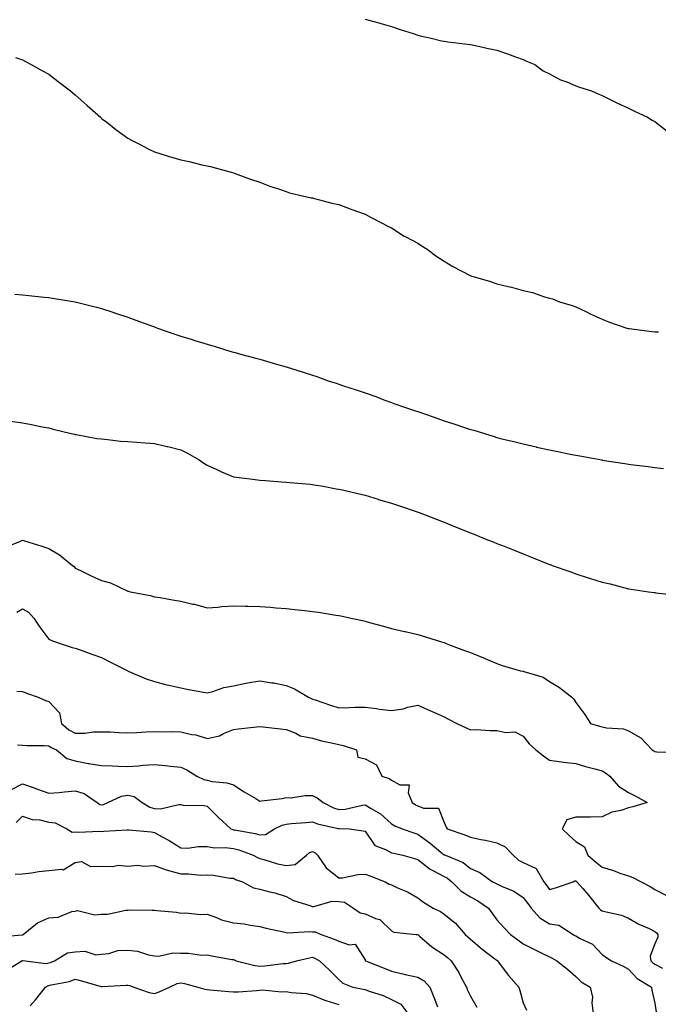
# Model space of a CAD drawing. Units: inches. Extents: x 1042403 to 1043858, y 7231898 to 7234538.
# Drawn here: x 1043307 to 1043549, y 7233655 to 7234029 of the extents above; entities that cross this region are included whole.
import ezdxf

# ---------------------------------------------------------------- set-up
doc = ezdxf.new("R2010")
doc.units = ezdxf.units.IN
doc.header["$MEASUREMENT"] = 0
doc.layers.add('Contour_10427231', color=7, linetype='Continuous', true_color=0x7d8d8c)

msp = doc.modelspace()

# ---------------------------------------------------------------- linework, layer by layer
at = {"layer": 'Contour_10427231'}
for points in [[(1043438.05, 7234029.13, 3037), (1043441.92, 7234028.06, 3037), (1043443.67, 7234027.55, 3037), (1043448.05, 7234026.36, 3037), (1043451.35, 7234025.21, 3037), (1043456.33, 7234023.64, 3037), (1043458.05, 7234023.07, 3037), (1043458.97, 7234022.83, 3037), (1043463.07, 7234021.92, 3037), (1043467.07, 7234020.94, 3037), (1043468.05, 7234020.73, 3037), (1043469.4, 7234020.56, 3037), (1043475.94, 7234019.8, 3037), (1043478.05, 7234019.55, 3037), (1043481.06, 7234018.91, 3037), (1043484.28, 7234018.14, 3037), (1043488.05, 7234017.41, 3037), (1043492.05, 7234015.92, 3037), (1043495.08, 7234014.9, 3037), (1043498.05, 7234013.84, 3037), (1043499.34, 7234013.21, 3037), (1043502.42, 7234011.92, 3037), (1043505.69, 7234009.56, 3037), (1043508.05, 7234008.42, 3037), (1043512.27, 7234006.14, 3037), (1043514.65, 7234005.32, 3037), (1043518.05, 7234003.89, 3037), (1043519.44, 7234003.31, 3037), (1043523.95, 7234001.92, 3037), (1043526.76, 7234000.63, 3037), (1043528.05, 7234000.13, 3037), (1043531.57, 7233998.4, 3037), (1043533.54, 7233997.4, 3037), (1043538.05, 7233995.37, 3037), (1043540.35, 7233994.22, 3037), (1043545.2, 7233991.92, 3037), (1043547, 7233990.86, 3037), (1043548.05, 7233990.28, 3037), (1043552.72, 7233986.6, 3037)], [(1043305.41, 7234014.55, 3036), (1043308.05, 7234013.68, 3036), (1043309.18, 7234013.06, 3036), (1043311.27, 7234011.92, 3036), (1043315.65, 7234009.51, 3036), (1043318.05, 7234008.21, 3036), (1043321.6, 7234005.46, 3036), (1043326.21, 7234001.92, 3036), (1043327.21, 7234001.08, 3036), (1043328.05, 7234000.4, 3036), (1043332.5, 7233996.37, 3036), (1043337.56, 7233991.92, 3036), (1043337.82, 7233991.69, 3036), (1043338.05, 7233991.48, 3036), (1043339.96, 7233990.02, 3036), (1043343.44, 7233987.31, 3036), (1043348.05, 7233983.92, 3036), (1043349.36, 7233983.23, 3036), (1043351.92, 7233981.92, 3036), (1043355.92, 7233979.8, 3036), (1043358.05, 7233978.76, 3036), (1043362.58, 7233977.4, 3036), (1043363.3, 7233977.17, 3036), (1043368.05, 7233975.75, 3036), (1043371.21, 7233975.09, 3036), (1043376.06, 7233973.91, 3036), (1043378.05, 7233973.48, 3036), (1043379.36, 7233973.22, 3036), (1043383.93, 7233971.92, 3036), (1043387.19, 7233971.06, 3036), (1043388.05, 7233970.81, 3036), (1043389.77, 7233970.19, 3036), (1043394.59, 7233968.47, 3036), (1043398.05, 7233967.24, 3036), (1043401.9, 7233965.76, 3036), (1043405.22, 7233964.75, 3036), (1043408.05, 7233963.79, 3036), (1043409.38, 7233963.26, 3036), (1043414.77, 7233961.92, 3036), (1043417.52, 7233961.38, 3036), (1043418.05, 7233961.31, 3036), (1043418.83, 7233961.13, 3036), (1043425.47, 7233959.34, 3036), (1043428.05, 7233958.82, 3036), (1043433.03, 7233956.94, 3036), (1043433.07, 7233956.93, 3036), (1043438.05, 7233955.16, 3036), (1043440.14, 7233954.01, 3036), (1043444.24, 7233951.92, 3036), (1043446.72, 7233950.59, 3036), (1043448.05, 7233949.94, 3036), (1043452.89, 7233946.77, 3036), (1043453.46, 7233946.5, 3036), (1043458.05, 7233944.1, 3036), (1043459.34, 7233943.21, 3036), (1043461.64, 7233941.92, 3036), (1043465.28, 7233939.14, 3036), (1043468.05, 7233937.38, 3036), (1043471.39, 7233935.26, 3036), (1043477.93, 7233931.92, 3036), (1043477.99, 7233931.87, 3036), (1043478.05, 7233931.84, 3036), (1043478.17, 7233931.79, 3036), (1043485.69, 7233929.56, 3036), (1043488.05, 7233928.66, 3036), (1043492.29, 7233927.68, 3036), (1043493.62, 7233927.49, 3036), (1043498.05, 7233926.2, 3036), (1043501.62, 7233925.49, 3036), (1043506.14, 7233923.83, 3036), (1043508.05, 7233923.33, 3036), (1043509.12, 7233923, 3036), (1043511.78, 7233921.92, 3036), (1043516.6, 7233920.46, 3036), (1043518.05, 7233919.99, 3036), (1043521.78, 7233918.18, 3036), (1043523.44, 7233917.32, 3036), (1043528.05, 7233915.37, 3036), (1043530.39, 7233914.26, 3036), (1043537.41, 7233911.92, 3036), (1043537.91, 7233911.78, 3036), (1043538.05, 7233911.74, 3036), (1043538.25, 7233911.72, 3036), (1043546.82, 7233910.69, 3036), (1043548.05, 7233910.55, 3036), (1043549.4, 7233910.57, 3036)], [(1043305.12, 7233924.85, 3035), (1043308.05, 7233924.55, 3035), (1043310.43, 7233924.3, 3035), (1043316.29, 7233923.68, 3035), (1043318.05, 7233923.49, 3035), (1043319.42, 7233923.29, 3035), (1043328.05, 7233921.92, 3035), (1043336.04, 7233919.91, 3035), (1043338.05, 7233919.36, 3035), (1043341.88, 7233918.09, 3035), (1043343.66, 7233917.52, 3035), (1043348.05, 7233916.03, 3035), (1043351.06, 7233914.94, 3035), (1043357.37, 7233912.6, 3035), (1043358.05, 7233912.35, 3035), (1043358.36, 7233912.24, 3035), (1043359.24, 7233911.92, 3035), (1043365.8, 7233909.66, 3035), (1043368.05, 7233908.9, 3035), (1043372.41, 7233907.56, 3035), (1043373.4, 7233907.26, 3035), (1043378.05, 7233905.83, 3035), (1043381.1, 7233904.97, 3035), (1043386.74, 7233903.24, 3035), (1043388.05, 7233902.85, 3035), (1043388.79, 7233902.65, 3035), (1043391.21, 7233901.92, 3035), (1043396.62, 7233900.49, 3035), (1043398.05, 7233900.1, 3035), (1043400.61, 7233899.37, 3035), (1043404.42, 7233898.3, 3035), (1043408.05, 7233897.24, 3035), (1043412.11, 7233895.99, 3035), (1043414.87, 7233895.1, 3035), (1043418.05, 7233894.1, 3035), (1043419.67, 7233893.54, 3035), (1043424.07, 7233891.92, 3035), (1043427.11, 7233890.98, 3035), (1043428.05, 7233890.69, 3035), (1043429.89, 7233890.08, 3035), (1043434.65, 7233888.51, 3035), (1043438.05, 7233887.38, 3035), (1043442.07, 7233885.93, 3035), (1043445.2, 7233884.77, 3035), (1043448.05, 7233883.73, 3035), (1043449.38, 7233883.24, 3035), (1043453.05, 7233881.92, 3035), (1043456.84, 7233880.7, 3035), (1043458.05, 7233880.3, 3035), (1043460.55, 7233879.43, 3035), (1043464.28, 7233878.14, 3035), (1043468.05, 7233876.8, 3035), (1043471.72, 7233875.59, 3035), (1043475.73, 7233874.24, 3035), (1043478.05, 7233873.46, 3035), (1043479.28, 7233873.15, 3035), (1043483.32, 7233871.92, 3035), (1043486.98, 7233870.84, 3035), (1043488.05, 7233870.48, 3035), (1043489.98, 7233869.98, 3035), (1043494.94, 7233868.81, 3035), (1043498.05, 7233867.96, 3035), (1043502.99, 7233866.86, 3035), (1043503.15, 7233866.82, 3035), (1043508.05, 7233865.7, 3035), (1043511.21, 7233865.08, 3035), (1043515.84, 7233864.14, 3035), (1043518.05, 7233863.7, 3035), (1043519.55, 7233863.42, 3035), (1043527.91, 7233861.92, 3035), (1043528.03, 7233861.9, 3035), (1043528.05, 7233861.9, 3035), (1043528.07, 7233861.89, 3035), (1043536.66, 7233860.54, 3035), (1043538.05, 7233860.32, 3035), (1043539.89, 7233860.08, 3035), (1043545.49, 7233859.37, 3035), (1043548.05, 7233859.04, 3035), (1043551.27, 7233858.7, 3035)], [(1043303.4, 7233876.56, 3034), (1043308.05, 7233875.94, 3034), (1043311.47, 7233875.34, 3034), (1043315.45, 7233874.53, 3034), (1043318.05, 7233874.04, 3034), (1043319.71, 7233873.59, 3034), (1043326.47, 7233871.92, 3034), (1043327.76, 7233871.63, 3034), (1043328.05, 7233871.58, 3034), (1043328.44, 7233871.53, 3034), (1043336.21, 7233870.09, 3034), (1043338.05, 7233869.87, 3034), (1043340.3, 7233869.67, 3034), (1043345.2, 7233869.07, 3034), (1043348.05, 7233868.85, 3034), (1043351.35, 7233868.62, 3034), (1043354.55, 7233868.41, 3034), (1043358.05, 7233868.18, 3034), (1043362.93, 7233867.04, 3034), (1043363.13, 7233867, 3034), (1043368.05, 7233865.69, 3034), (1043370.59, 7233864.45, 3034), (1043375.02, 7233861.92, 3034), (1043376.88, 7233860.75, 3034), (1043378.05, 7233859.9, 3034), (1043381.72, 7233858.25, 3034), (1043383.52, 7233857.39, 3034), (1043388.05, 7233855.52, 3034), (1043391.21, 7233855.08, 3034), (1043395.37, 7233854.6, 3034), (1043398.05, 7233854.24, 3034), (1043400.2, 7233854.08, 3034), (1043406.35, 7233853.62, 3034), (1043408.05, 7233853.48, 3034), (1043409.46, 7233853.32, 3034), (1043417.23, 7233852.74, 3034), (1043418.05, 7233852.65, 3034), (1043418.66, 7233852.53, 3034), (1043422.13, 7233851.92, 3034), (1043427.11, 7233850.99, 3034), (1043428.05, 7233850.87, 3034), (1043429.42, 7233850.55, 3034), (1043435.24, 7233849.12, 3034), (1043438.05, 7233848.5, 3034), (1043442.97, 7233846.99, 3034), (1043443.09, 7233846.96, 3034), (1043448.05, 7233845.49, 3034), (1043450.73, 7233844.6, 3034), (1043457.78, 7233842.2, 3034), (1043458.19, 7233842.06, 3034), (1043458.54, 7233841.92, 3034), (1043465.41, 7233839.27, 3034), (1043468.05, 7233838.26, 3034), (1043472.58, 7233836.45, 3034), (1043478.05, 7233834.26, 3034), (1043479.73, 7233833.6, 3034), (1043483.91, 7233831.92, 3034), (1043486.86, 7233830.73, 3034), (1043488.05, 7233830.26, 3034), (1043490.82, 7233829.15, 3034), (1043494.01, 7233827.88, 3034), (1043498.05, 7233826.26, 3034), (1043501.17, 7233825.05, 3034), (1043507.46, 7233822.52, 3034), (1043508.05, 7233822.28, 3034), (1043508.32, 7233822.19, 3034), (1043509.07, 7233821.92, 3034), (1043515.73, 7233819.59, 3034), (1043518.05, 7233818.67, 3034), (1043522.74, 7233817.23, 3034), (1043523.23, 7233817.1, 3034), (1043528.05, 7233815.52, 3034), (1043531, 7233814.88, 3034), (1043536.62, 7233813.35, 3034), (1043538.05, 7233813, 3034), (1043539.01, 7233812.87, 3034), (1043545.63, 7233811.92, 3034), (1043547.76, 7233811.63, 3034), (1043548.05, 7233811.58, 3034), (1043548.44, 7233811.53, 3034), (1043556.8, 7233810.67, 3034)], [(1043301.25, 7233828.72, 3033), (1043307.29, 7233831.15, 3033), (1043308.05, 7233831.47, 3033), (1043308.71, 7233831.26, 3033), (1043315.34, 7233829.21, 3033), (1043318.05, 7233828.28, 3033), (1043322.03, 7233825.9, 3033), (1043326.98, 7233821.92, 3033), (1043327.58, 7233821.46, 3033), (1043328.05, 7233820.91, 3033), (1043329.98, 7233819.99, 3033), (1043334.09, 7233817.95, 3033), (1043338.05, 7233816.2, 3033), (1043341.43, 7233815.29, 3033), (1043347.78, 7233812.2, 3033), (1043348.05, 7233812.1, 3033), (1043348.19, 7233812.07, 3033), (1043348.83, 7233811.92, 3033), (1043356.57, 7233810.45, 3033), (1043358.05, 7233810.04, 3033), (1043360.3, 7233809.67, 3033), (1043365, 7233808.87, 3033), (1043368.05, 7233808.38, 3033), (1043372.72, 7233807.26, 3033), (1043373.28, 7233807.15, 3033), (1043378.05, 7233805.8, 3033), (1043382.21, 7233806.07, 3033), (1043383.67, 7233806.3, 3033), (1043388.05, 7233806.52, 3033), (1043392.56, 7233806.43, 3033), (1043393.54, 7233806.43, 3033), (1043398.05, 7233806.34, 3033), (1043402.15, 7233806.01, 3033), (1043404.1, 7233805.86, 3033), (1043408.05, 7233805.55, 3033), (1043411.35, 7233805.23, 3033), (1043415.22, 7233804.75, 3033), (1043418.05, 7233804.45, 3033), (1043420.3, 7233804.17, 3033), (1043426.9, 7233803.06, 3033), (1043428.05, 7233802.91, 3033), (1043428.89, 7233802.75, 3033), (1043432.78, 7233801.92, 3033), (1043437.09, 7233800.96, 3033), (1043438.05, 7233800.76, 3033), (1043439.67, 7233800.3, 3033), (1043445, 7233798.87, 3033), (1043448.05, 7233797.97, 3033), (1043452.95, 7233796.81, 3033), (1043453.21, 7233796.77, 3033), (1043458.05, 7233795.75, 3033), (1043460.96, 7233794.83, 3033), (1043467.01, 7233792.96, 3033), (1043468.05, 7233792.63, 3033), (1043468.54, 7233792.41, 3033), (1043469.69, 7233791.92, 3033), (1043475.8, 7233789.68, 3033), (1043478.05, 7233788.82, 3033), (1043482.97, 7233786.83, 3033), (1043483.26, 7233786.71, 3033), (1043488.05, 7233784.75, 3033), (1043490.12, 7233783.98, 3033), (1043497.03, 7233781.92, 3033), (1043497.89, 7233781.75, 3033), (1043498.05, 7233781.75, 3033), (1043498.34, 7233781.64, 3033), (1043505.59, 7233779.47, 3033), (1043508.05, 7233777.87, 3033), (1043511.78, 7233775.64, 3033), (1043516.57, 7233771.92, 3033), (1043517.27, 7233771.14, 3033), (1043518.05, 7233769.87, 3033), (1043521.45, 7233765.32, 3033), (1043523.6, 7233761.92, 3033), (1043527.05, 7233760.92, 3033), (1043528.05, 7233760.65, 3033), (1043529.73, 7233760.23, 3033), (1043536.06, 7233759.93, 3033), (1043538.05, 7233759.1, 3033), (1043542.64, 7233756.5, 3033), (1043547, 7233751.92, 3033), (1043547.64, 7233751.51, 3033), (1043548.05, 7233751.28, 3033), (1043548.79, 7233751.17, 3033), (1043557.17, 7233751.04, 3033)], [(1043305.84, 7233804.12, 3032), (1043308.05, 7233805.44, 3032), (1043310.3, 7233804.17, 3032), (1043312.29, 7233801.92, 3032), (1043314.55, 7233798.41, 3032), (1043318.05, 7233793.89, 3032), (1043319.38, 7233793.26, 3032), (1043323.4, 7233791.92, 3032), (1043326.9, 7233790.76, 3032), (1043328.05, 7233790.51, 3032), (1043330.24, 7233789.72, 3032), (1043334.38, 7233788.25, 3032), (1043338.05, 7233786.92, 3032), (1043341.37, 7233785.24, 3032), (1043347.93, 7233781.92, 3032), (1043348.05, 7233781.86, 3032), (1043348.15, 7233781.82, 3032), (1043354.96, 7233778.84, 3032), (1043358.05, 7233777.85, 3032), (1043362.74, 7233776.61, 3032), (1043363.5, 7233776.47, 3032), (1043368.05, 7233775.43, 3032), (1043370.98, 7233774.84, 3032), (1043376.08, 7233773.9, 3032), (1043378.05, 7233773.52, 3032), (1043380.2, 7233774.06, 3032), (1043384.42, 7233775.56, 3032), (1043388.05, 7233776.26, 3032), (1043392.76, 7233777.22, 3032), (1043393.44, 7233777.31, 3032), (1043398.05, 7233778.15, 3032), (1043402.6, 7233777.38, 3032), (1043403.44, 7233777.31, 3032), (1043408.05, 7233776.33, 3032), (1043411.19, 7233775.06, 3032), (1043416.57, 7233771.92, 3032), (1043417.54, 7233771.41, 3032), (1043418.05, 7233771.22, 3032), (1043419.09, 7233770.88, 3032), (1043424.96, 7233768.83, 3032), (1043428.05, 7233767.92, 3032), (1043432.01, 7233767.95, 3032), (1043434.26, 7233768.13, 3032), (1043438.05, 7233768.17, 3032), (1043442.37, 7233767.6, 3032), (1043443.54, 7233767.41, 3032), (1043448.05, 7233766.86, 3032), (1043452.44, 7233767.52, 3032), (1043454.22, 7233768.1, 3032), (1043458.05, 7233768.87, 3032), (1043462.89, 7233766.76, 3032), (1043463.46, 7233766.5, 3032), (1043468.05, 7233764.42, 3032), (1043469.71, 7233763.58, 3032), (1043472.91, 7233761.92, 3032), (1043476.37, 7233760.23, 3032), (1043478.05, 7233759.55, 3032), (1043480.32, 7233759.65, 3032), (1043485.35, 7233759.23, 3032), (1043488.05, 7233759.33, 3032), (1043491.43, 7233758.54, 3032), (1043494.87, 7233758.74, 3032), (1043498.05, 7233757.1, 3032), (1043500.35, 7233754.21, 3032), (1043502.89, 7233751.92, 3032), (1043505.8, 7233749.66, 3032), (1043508.05, 7233747.96, 3032), (1043512.6, 7233747.38, 3032), (1043513.38, 7233747.25, 3032), (1043518.05, 7233746.7, 3032), (1043521.72, 7233745.59, 3032), (1043525.22, 7233744.74, 3032), (1043528.05, 7233743.97, 3032), (1043529.32, 7233743.18, 3032), (1043530.88, 7233741.92, 3032), (1043534.26, 7233738.12, 3032), (1043538.05, 7233735.79, 3032), (1043540.57, 7233734.43, 3032), (1043545.08, 7233731.92, 3032), (1043539.61, 7233730.35, 3032), (1043538.05, 7233729.98, 3032), (1043535.12, 7233728.98, 3032), (1043531.74, 7233728.24, 3032), (1043528.05, 7233726.47, 3032), (1043523.54, 7233726.44, 3032), (1043522.52, 7233726.39, 3032), (1043518.05, 7233726.36, 3032), (1043514.59, 7233725.37, 3032), (1043512.85, 7233721.92, 3032), (1043515.53, 7233719.4, 3032), (1043518.05, 7233717.14, 3032), (1043521.31, 7233715.19, 3032), (1043522.6, 7233711.92, 3032), (1043525.53, 7233709.41, 3032), (1043528.05, 7233707.43, 3032), (1043532.29, 7233706.16, 3032), (1043534.77, 7233705.21, 3032), (1043538.05, 7233704.08, 3032), (1043539.63, 7233703.51, 3032), (1043542.78, 7233701.92, 3032), (1043546.25, 7233700.12, 3032), (1043548.05, 7233698.98, 3032), (1043552.74, 7233696.6, 3032)], [(1043305.82, 7233774.14, 3031), (1043308.05, 7233774.05, 3031), (1043309.59, 7233773.46, 3031), (1043313.97, 7233771.92, 3031), (1043316.76, 7233770.63, 3031), (1043318.05, 7233770.3, 3031), (1043322.11, 7233765.97, 3031), (1043322.84, 7233761.92, 3031), (1043325.63, 7233759.5, 3031), (1043328.05, 7233758.21, 3031), (1043331.78, 7233758.2, 3031), (1043334.96, 7233758.82, 3031), (1043338.05, 7233758.81, 3031), (1043341.25, 7233758.72, 3031), (1043344.59, 7233758.46, 3031), (1043348.05, 7233758.37, 3031), (1043351.45, 7233758.52, 3031), (1043354.92, 7233758.8, 3031), (1043358.05, 7233758.95, 3031), (1043361.16, 7233758.81, 3031), (1043365.02, 7233758.9, 3031), (1043368.05, 7233758.75, 3031), (1043372.17, 7233757.8, 3031), (1043373.79, 7233757.65, 3031), (1043378.05, 7233756.22, 3031), (1043382.76, 7233757.21, 3031), (1043384.26, 7233758.13, 3031), (1043388.05, 7233759.71, 3031), (1043390.04, 7233759.94, 3031), (1043396.82, 7233760.7, 3031), (1043398.05, 7233760.84, 3031), (1043399.26, 7233760.71, 3031), (1043405.98, 7233759.85, 3031), (1043408.05, 7233759.66, 3031), (1043411.74, 7233758.22, 3031), (1043413.36, 7233757.23, 3031), (1043418.05, 7233756.37, 3031), (1043421.49, 7233755.35, 3031), (1043425.32, 7233754.64, 3031), (1043428.05, 7233753.96, 3031), (1043429.77, 7233753.64, 3031), (1043434.79, 7233751.92, 3031), (1043435.32, 7233749.19, 3031), (1043438.05, 7233748.5, 3031), (1043442.41, 7233746.27, 3031), (1043444.34, 7233741.92, 3031), (1043447.19, 7233741.05, 3031), (1043448.05, 7233740.45, 3031), (1043451.25, 7233738.71, 3031), (1043454.79, 7233738.66, 3031), (1043454.38, 7233735.58, 3031), (1043455.96, 7233731.92, 3031), (1043457.23, 7233731.1, 3031), (1043458.05, 7233730.69, 3031), (1043460.16, 7233729.81, 3031), (1043465.94, 7233729.82, 3031), (1043468.05, 7233724.43, 3031), (1043468.77, 7233722.63, 3031), (1043469.22, 7233721.92, 3031), (1043475.84, 7233719.71, 3031), (1043478.05, 7233718.8, 3031), (1043482.01, 7233717.96, 3031), (1043483.77, 7233717.63, 3031), (1043488.05, 7233716.63, 3031), (1043491.21, 7233715.09, 3031), (1043494.2, 7233711.92, 3031), (1043496.25, 7233710.11, 3031), (1043498.05, 7233709.16, 3031), (1043503.03, 7233706.9, 3031), (1043505.86, 7233701.92, 3031), (1043506.8, 7233700.67, 3031), (1043508.05, 7233698.99, 3031), (1043510.35, 7233699.62, 3031), (1043517.03, 7233701.92, 3031), (1043517.7, 7233702.26, 3031), (1043518.05, 7233702.19, 3031), (1043518.21, 7233702.07, 3031), (1043518.38, 7233701.92, 3031), (1043520.67, 7233699.31, 3031), (1043522.89, 7233696.76, 3031), (1043526.82, 7233691.92, 3031), (1043527.41, 7233691.28, 3031), (1043528.05, 7233690.88, 3031), (1043529.55, 7233690.42, 3031), (1043535.39, 7233689.26, 3031), (1043538.05, 7233688.14, 3031), (1043541.92, 7233685.79, 3031), (1043545.82, 7233684.14, 3031), (1043548.05, 7233683.07, 3031), (1043548.67, 7233682.54, 3031), (1043549.1, 7233681.92, 3031), (1043549.12, 7233680.85, 3031), (1043548.05, 7233678.4, 3031), (1043546.29, 7233673.68, 3031), (1043546.51, 7233671.92, 3031), (1043547.25, 7233671.12, 3031), (1043548.05, 7233670.57, 3031), (1043550.9, 7233669.08, 3031)], [(1043306.1, 7233753.87, 3030), (1043308.05, 7233753.72, 3030), (1043309.77, 7233753.64, 3030), (1043316.41, 7233753.56, 3030), (1043318.05, 7233753.49, 3030), (1043318.91, 7233752.78, 3030), (1043320.9, 7233751.92, 3030), (1043324.81, 7233748.69, 3030), (1043328.05, 7233747.75, 3030), (1043332.95, 7233746.81, 3030), (1043333.17, 7233746.79, 3030), (1043338.05, 7233746, 3030), (1043342.01, 7233745.88, 3030), (1043344.28, 7233745.69, 3030), (1043348.05, 7233745.56, 3030), (1043352.01, 7233745.88, 3030), (1043353.85, 7233746.12, 3030), (1043358.05, 7233746.42, 3030), (1043362.11, 7233745.98, 3030), (1043364.22, 7233745.76, 3030), (1043368.05, 7233745.35, 3030), (1043370.43, 7233744.29, 3030), (1043374.24, 7233741.92, 3030), (1043376.78, 7233740.65, 3030), (1043378.05, 7233740.39, 3030), (1043380.04, 7233739.93, 3030), (1043385.61, 7233739.47, 3030), (1043388.05, 7233738.63, 3030), (1043392.19, 7233736.05, 3030), (1043396.55, 7233733.42, 3030), (1043398.05, 7233732.51, 3030), (1043398.77, 7233732.64, 3030), (1043406.51, 7233733.47, 3030), (1043408.05, 7233733.82, 3030), (1043409.85, 7233733.73, 3030), (1043415.3, 7233734.67, 3030), (1043418.05, 7233734.58, 3030), (1043419.89, 7233733.76, 3030), (1043422.17, 7233731.92, 3030), (1043426.02, 7233729.89, 3030), (1043428.05, 7233729.24, 3030), (1043430.53, 7233729.45, 3030), (1043437.09, 7233730.96, 3030), (1043438.05, 7233731.07, 3030), (1043440.3, 7233729.67, 3030), (1043443.85, 7233727.72, 3030), (1043448.05, 7233723.91, 3030), (1043449.28, 7233723.16, 3030), (1043452.13, 7233721.92, 3030), (1043456.53, 7233720.39, 3030), (1043458.05, 7233719.99, 3030), (1043462.68, 7233716.56, 3030), (1043466.8, 7233713.17, 3030), (1043468.05, 7233712.15, 3030), (1043468.23, 7233712.09, 3030), (1043468.6, 7233711.92, 3030), (1043475.3, 7233709.18, 3030), (1043478.05, 7233706.98, 3030), (1043481.55, 7233705.42, 3030), (1043486.43, 7233701.92, 3030), (1043487.52, 7233701.38, 3030), (1043488.05, 7233701.04, 3030), (1043489.77, 7233700.2, 3030), (1043494.46, 7233698.33, 3030), (1043498.05, 7233695.86, 3030), (1043499.75, 7233693.62, 3030), (1043501.02, 7233691.92, 3030), (1043504.36, 7233688.23, 3030), (1043508.05, 7233685.99, 3030), (1043511.57, 7233685.44, 3030), (1043517.07, 7233681.92, 3030), (1043517.68, 7233681.55, 3030), (1043518.05, 7233681.35, 3030), (1043519.44, 7233680.52, 3030), (1043524.3, 7233678.17, 3030), (1043528.05, 7233674.35, 3030), (1043529.46, 7233673.34, 3030), (1043531.53, 7233671.92, 3030), (1043536.02, 7233669.9, 3030), (1043538.05, 7233668.78, 3030), (1043541.25, 7233665.13, 3030), (1043546.72, 7233661.92, 3030), (1043546.86, 7233660.72, 3030), (1043548.05, 7233655.79, 3030), (1043548.58, 7233652.46, 3030)], [(1043303.38, 7233736.59, 3029), (1043308.05, 7233739.06, 3029), (1043312.48, 7233737.49, 3029), (1043313.32, 7233737.2, 3029), (1043318.05, 7233735.45, 3029), (1043321.88, 7233735.76, 3029), (1043323.91, 7233736.05, 3029), (1043328.05, 7233736.34, 3029), (1043331.47, 7233735.33, 3029), (1043336.41, 7233731.92, 3029), (1043337.33, 7233731.2, 3029), (1043338.05, 7233731.01, 3029), (1043338.81, 7233731.17, 3029), (1043340.43, 7233731.92, 3029), (1043345.55, 7233734.41, 3029), (1043348.05, 7233734.8, 3029), (1043350.41, 7233734.28, 3029), (1043353.38, 7233731.92, 3029), (1043356.29, 7233730.15, 3029), (1043358.05, 7233729.67, 3029), (1043360.45, 7233729.53, 3029), (1043367.37, 7233731.23, 3029), (1043368.05, 7233731.15, 3029), (1043368.97, 7233731, 3029), (1043376.92, 7233730.79, 3029), (1043378.05, 7233730.54, 3029), (1043382.39, 7233726.26, 3029), (1043387.09, 7233721.92, 3029), (1043387.8, 7233721.68, 3029), (1043388.05, 7233721.65, 3029), (1043388.42, 7233721.55, 3029), (1043396.33, 7233720.2, 3029), (1043398.05, 7233719.67, 3029), (1043400.18, 7233719.8, 3029), (1043403.67, 7233721.92, 3029), (1043406.57, 7233723.39, 3029), (1043408.05, 7233723.77, 3029), (1043410.1, 7233723.97, 3029), (1043415.59, 7233724.39, 3029), (1043418.05, 7233724.66, 3029), (1043419.94, 7233723.82, 3029), (1043427.82, 7233722.15, 3029), (1043428.05, 7233722.08, 3029), (1043428.23, 7233722.1, 3029), (1043432.15, 7233721.92, 3029), (1043437.37, 7233721.24, 3029), (1043438.05, 7233721.05, 3029), (1043441.78, 7233715.64, 3029), (1043445.78, 7233714.18, 3029), (1043448.05, 7233712.92, 3029), (1043448.81, 7233712.68, 3029), (1043452.35, 7233711.92, 3029), (1043456.84, 7233710.71, 3029), (1043458.05, 7233710.37, 3029), (1043462.76, 7233706.62, 3029), (1043463.79, 7233706.17, 3029), (1043468.05, 7233703.94, 3029), (1043469.38, 7233703.26, 3029), (1043470.96, 7233701.92, 3029), (1043474.48, 7233698.35, 3029), (1043478.05, 7233696.23, 3029), (1043480.84, 7233694.71, 3029), (1043484.92, 7233691.92, 3029), (1043486.17, 7233690.05, 3029), (1043488.05, 7233687.48, 3029), (1043490.65, 7233684.53, 3029), (1043493.19, 7233681.92, 3029), (1043496.04, 7233679.92, 3029), (1043498.05, 7233678.32, 3029), (1043502.31, 7233676.17, 3029), (1043505.14, 7233674.83, 3029), (1043508.05, 7233673.42, 3029), (1043509.01, 7233672.87, 3029), (1043510.78, 7233671.92, 3029), (1043514.83, 7233668.7, 3029), (1043518.05, 7233665.94, 3029), (1043520.06, 7233663.92, 3029), (1043523.48, 7233661.92, 3029), (1043524.3, 7233658.17, 3029), (1043524.07, 7233655.91, 3029), (1043524.55, 7233651.92, 3029)], [(1043305.57, 7233724.39, 3028), (1043308.05, 7233726.78, 3028), (1043311.62, 7233725.49, 3028), (1043314.65, 7233725.32, 3028), (1043318.05, 7233724.54, 3028), (1043320.41, 7233724.27, 3028), (1043324.81, 7233721.92, 3028), (1043326.84, 7233720.71, 3028), (1043328.05, 7233720.84, 3028), (1043329.3, 7233720.66, 3028), (1043337.23, 7233721.11, 3028), (1043338.05, 7233720.93, 3028), (1043338.89, 7233721.07, 3028), (1043347.68, 7233721.54, 3028), (1043348.05, 7233721.59, 3028), (1043348.42, 7233721.55, 3028), (1043356.9, 7233720.78, 3028), (1043358.05, 7233720.61, 3028), (1043360.98, 7233718.99, 3028), (1043363.69, 7233717.57, 3028), (1043368.05, 7233714.74, 3028), (1043370.78, 7233714.65, 3028), (1043374.65, 7233715.31, 3028), (1043378.05, 7233715.24, 3028), (1043380.84, 7233714.71, 3028), (1043385.08, 7233714.88, 3028), (1043388.05, 7233714.5, 3028), (1043390.12, 7233713.99, 3028), (1043395.61, 7233711.92, 3028), (1043397.15, 7233711.03, 3028), (1043398.05, 7233710.67, 3028), (1043399.67, 7233710.31, 3028), (1043404.83, 7233708.71, 3028), (1043408.05, 7233708.11, 3028), (1043411.51, 7233708.46, 3028), (1043415.84, 7233711.92, 3028), (1043416.98, 7233712.98, 3028), (1043418.05, 7233713.39, 3028), (1043419.03, 7233712.89, 3028), (1043420.02, 7233711.92, 3028), (1043423.26, 7233707.13, 3028), (1043428.05, 7233703.35, 3028), (1043429.5, 7233703.37, 3028), (1043435.28, 7233704.69, 3028), (1043438.05, 7233704.71, 3028), (1043440.18, 7233704.05, 3028), (1043445.63, 7233701.92, 3028), (1043447.15, 7233701.03, 3028), (1043448.05, 7233700.69, 3028), (1043450.35, 7233699.62, 3028), (1043454.2, 7233698.07, 3028), (1043458.05, 7233695.77, 3028), (1043460.26, 7233694.12, 3028), (1043463.85, 7233691.92, 3028), (1043466.68, 7233690.55, 3028), (1043468.05, 7233689.63, 3028), (1043472.33, 7233686.2, 3028), (1043476, 7233681.92, 3028), (1043477.07, 7233680.95, 3028), (1043478.05, 7233680.09, 3028), (1043482.48, 7233676.34, 3028), (1043487.29, 7233672.69, 3028), (1043488.05, 7233672.1, 3028), (1043488.15, 7233672.02, 3028), (1043488.28, 7233671.92, 3028), (1043488.99, 7233670.97, 3028), (1043492.44, 7233666.3, 3028), (1043496.41, 7233661.92, 3028), (1043496.8, 7233660.68, 3028), (1043498.05, 7233655.97, 3028), (1043499.36, 7233653.23, 3028)], [(1043305.24, 7233704.73, 3027), (1043308.05, 7233704.93, 3027), (1043311.37, 7233705.25, 3027), (1043314.16, 7233705.81, 3027), (1043318.05, 7233706.1, 3027), (1043322.87, 7233706.73, 3027), (1043323.5, 7233706.47, 3027), (1043328.05, 7233709.23, 3027), (1043330.37, 7233709.6, 3027), (1043333.83, 7233707.69, 3027), (1043338.05, 7233707.86, 3027), (1043342.31, 7233707.66, 3027), (1043344.28, 7233708.14, 3027), (1043348.05, 7233707.83, 3027), (1043351.76, 7233708.21, 3027), (1043353.93, 7233707.79, 3027), (1043358.05, 7233708.03, 3027), (1043362.5, 7233706.36, 3027), (1043363.89, 7233706.09, 3027), (1043368.05, 7233704.87, 3027), (1043371.04, 7233704.91, 3027), (1043375.51, 7233704.45, 3027), (1043378.05, 7233704.49, 3027), (1043380.49, 7233704.36, 3027), (1043386.68, 7233703.29, 3027), (1043388.05, 7233703.2, 3027), (1043388.89, 7233702.77, 3027), (1043391.51, 7233701.92, 3027), (1043395.67, 7233699.53, 3027), (1043398.05, 7233699.09, 3027), (1043401.94, 7233698.03, 3027), (1043403.81, 7233697.68, 3027), (1043408.05, 7233696.24, 3027), (1043410.9, 7233694.77, 3027), (1043417.11, 7233692.86, 3027), (1043418.05, 7233692.49, 3027), (1043418.6, 7233692.48, 3027), (1043425.51, 7233694.47, 3027), (1043428.05, 7233694.43, 3027), (1043430.24, 7233694.1, 3027), (1043433.69, 7233691.92, 3027), (1043436.23, 7233690.11, 3027), (1043438.05, 7233689.68, 3027), (1043442.05, 7233687.93, 3027), (1043443.67, 7233687.55, 3027), (1043448.05, 7233683.24, 3027), (1043448.95, 7233682.81, 3027), (1043457.39, 7233681.92, 3027), (1043457.97, 7233681.85, 3027), (1043458.05, 7233681.83, 3027), (1043458.71, 7233681.26, 3027), (1043463.32, 7233677.18, 3027), (1043468.05, 7233674.23, 3027), (1043469.26, 7233673.14, 3027), (1043470.67, 7233671.92, 3027), (1043473.6, 7233667.47, 3027), (1043474.65, 7233665.31, 3027), (1043476.49, 7233661.92, 3027), (1043476.96, 7233660.82, 3027), (1043478.05, 7233658.51, 3027), (1043480.51, 7233654.37, 3027)], [(1043298.91, 7233681.06, 3026), (1043307.89, 7233681.76, 3026), (1043308.05, 7233681.8, 3026), (1043308.15, 7233681.81, 3026), (1043308.3, 7233681.92, 3026), (1043313.69, 7233686.29, 3026), (1043318.05, 7233688.23, 3026), (1043321.57, 7233688.4, 3026), (1043326.78, 7233690.65, 3026), (1043328.05, 7233690.78, 3026), (1043328.93, 7233691.03, 3026), (1043335.41, 7233689.28, 3026), (1043338.05, 7233689.59, 3026), (1043340.32, 7233689.65, 3026), (1043347.25, 7233691.13, 3026), (1043348.05, 7233691.16, 3026), (1043348.77, 7233691.2, 3026), (1043357.21, 7233691.09, 3026), (1043358.05, 7233691.13, 3026), (1043359.03, 7233690.95, 3026), (1043366.45, 7233690.32, 3026), (1043368.05, 7233689.96, 3026), (1043369.87, 7233690.09, 3026), (1043375.65, 7233689.51, 3026), (1043378.05, 7233689.64, 3026), (1043381.59, 7233688.38, 3026), (1043383.58, 7233687.45, 3026), (1043388.05, 7233686.32, 3026), (1043392.09, 7233685.96, 3026), (1043394.61, 7233685.36, 3026), (1043398.05, 7233684.96, 3026), (1043400.45, 7233684.32, 3026), (1043407.13, 7233682.84, 3026), (1043408.05, 7233682.61, 3026), (1043408.69, 7233682.56, 3026), (1043416.96, 7233683, 3026), (1043418.05, 7233682.95, 3026), (1043419.05, 7233682.92, 3026), (1043421.37, 7233681.92, 3026), (1043426.31, 7233680.17, 3026), (1043428.05, 7233679.32, 3026), (1043432, 7233677.98, 3026), (1043434.32, 7233678.2, 3026), (1043438.05, 7233672.24, 3026), (1043438.13, 7233672, 3026), (1043438.23, 7233671.92, 3026), (1043445.28, 7233669.16, 3026), (1043448.05, 7233667.91, 3026), (1043452.93, 7233666.8, 3026), (1043453.23, 7233666.75, 3026), (1043458.05, 7233665.72, 3026), (1043460.41, 7233664.27, 3026), (1043462.56, 7233661.92, 3026), (1043464.18, 7233658.05, 3026), (1043465.47, 7233654.49, 3026)], [(1043301.76, 7233668.21, 3025), (1043307.78, 7233671.92, 3025), (1043307.97, 7233672, 3025), (1043308.17, 7233672.05, 3025), (1043309.03, 7233671.92, 3025), (1043317.05, 7233670.92, 3025), (1043318.05, 7233671.11, 3025), (1043318.67, 7233671.29, 3025), (1043320.14, 7233671.92, 3025), (1043325.08, 7233674.89, 3025), (1043328.05, 7233675.3, 3025), (1043331.62, 7233675.5, 3025), (1043335.78, 7233674.19, 3025), (1043338.05, 7233674.47, 3025), (1043340.84, 7233674.71, 3025), (1043344.22, 7233675.75, 3025), (1043348.05, 7233675.95, 3025), (1043351.72, 7233675.58, 3025), (1043355.84, 7233674.13, 3025), (1043358.05, 7233673.78, 3025), (1043359.81, 7233673.69, 3025), (1043365.1, 7233674.87, 3025), (1043368.05, 7233674.77, 3025), (1043370.96, 7233674.84, 3025), (1043375.94, 7233674.03, 3025), (1043378.05, 7233674.11, 3025), (1043379.89, 7233673.76, 3025), (1043387.52, 7233672.46, 3025), (1043388.05, 7233672.36, 3025), (1043388.36, 7233672.23, 3025), (1043389.05, 7233671.92, 3025), (1043396.19, 7233670.07, 3025), (1043398.05, 7233669.93, 3025), (1043400.02, 7233669.95, 3025), (1043407, 7233670.88, 3025), (1043408.05, 7233670.89, 3025), (1043409.01, 7233670.97, 3025), (1043412.07, 7233671.92, 3025), (1043416.9, 7233673.07, 3025), (1043418.05, 7233673.23, 3025), (1043418.99, 7233672.85, 3025), (1043420.71, 7233671.92, 3025), (1043424.53, 7233668.39, 3025), (1043428.05, 7233664.83, 3025), (1043429.61, 7233663.48, 3025), (1043433.42, 7233661.92, 3025), (1043437.25, 7233661.12, 3025), (1043438.05, 7233660.99, 3025), (1043439.55, 7233660.42, 3025), (1043444.91, 7233658.77, 3025), (1043448.05, 7233657.22, 3025), (1043451.6, 7233655.46, 3025), (1043454.32, 7233651.92, 3025)], [(1043310.98, 7233654.86, 3024), (1043312.89, 7233657.09, 3024), (1043316.74, 7233661.92, 3024), (1043317.52, 7233662.44, 3024), (1043318.05, 7233662.54, 3024), (1043318.91, 7233662.78, 3024), (1043325.86, 7233664.11, 3024), (1043328.05, 7233664.89, 3024), (1043330.37, 7233664.25, 3024), (1043337.82, 7233662.14, 3024), (1043338.05, 7233662.09, 3024), (1043338.25, 7233662.11, 3024), (1043347.37, 7233662.61, 3024), (1043348.05, 7233662.72, 3024), (1043348.66, 7233662.53, 3024), (1043350.32, 7233661.92, 3024), (1043356.04, 7233659.92, 3024), (1043358.05, 7233659.55, 3024), (1043359.83, 7233660.14, 3024), (1043363.79, 7233661.92, 3024), (1043366.74, 7233663.23, 3024), (1043368.05, 7233663.58, 3024), (1043369.46, 7233663.32, 3024), (1043374.57, 7233661.92, 3024), (1043377.27, 7233661.14, 3024), (1043378.05, 7233661.01, 3024), (1043379.05, 7233660.93, 3024), (1043386.35, 7233660.21, 3024), (1043388.05, 7233660.09, 3024), (1043389.81, 7233660.16, 3024), (1043396.78, 7233660.66, 3024), (1043398.05, 7233660.71, 3024), (1043399.12, 7233660.85, 3024), (1043406.29, 7233660.17, 3024), (1043408.05, 7233660.32, 3024), (1043410.04, 7233659.94, 3024), (1043415.69, 7233659.55, 3024), (1043418.05, 7233658.92, 3024), (1043423.01, 7233656.89, 3024), (1043423.11, 7233656.87, 3024), (1043428.05, 7233655.33, 3024)]]:
    msp.add_polyline3d(points, dxfattribs=at)

doc.saveas('drawing.dxf')
